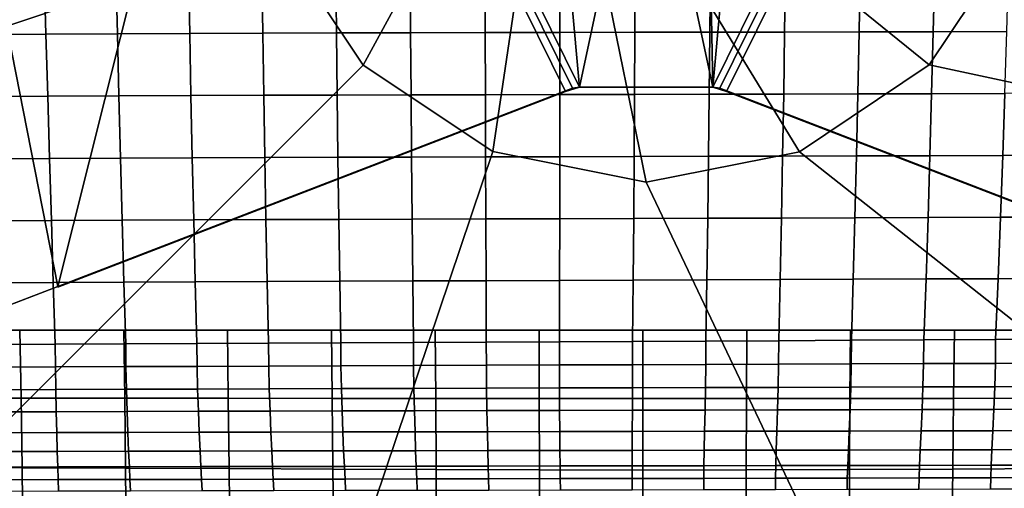
# Model space of a CAD drawing. Units: inches. Extents: x -15.9 to 15.8, y -13.6 to 18.1.
# Drawn here: x -4.1 to 2.3, y -4.6 to -1.6 of the extents above; entities that cross this region are included whole.
import ezdxf

# ---------------------------------------------------------------- set-up
doc = ezdxf.new("R2010")
doc.units = ezdxf.units.IN
doc.header["$MEASUREMENT"] = 0
doc.layers.add('Knoll Studio Chair Base', color=2, linetype='Continuous')
doc.layers.add('Knoll Studio Chair Cushion', color=2, linetype='Continuous')

msp = doc.modelspace()

# ---------------------------------------------------------------- linework, layer by layer
at = {"layer": 'Knoll Studio Chair Base'}
for points in [[(-5.3815, -3.894, 11.0411), (-5.3815, 4.2007, 9.6138), (-2.521, 2.0074, 8.979), (-3.8565, -3.3068, 10.393)], [(-0.483, -2.0077, 9.104), (-2.4764, 2.0294, 9.104), (-5.3369, 4.2227, 9.7388), (-3.8565, -3.3068, 10.5377)], [(-5.3369, 4.2227, 9.7388), (-5.3369, -3.8768, 11.1669), (-3.8565, -3.3068, 10.5377)], [(-2.521, 2.0074, 8.979), (-0.5276, -2.0297, 8.979), (-3.8565, -3.3116, 10.3938), (-3.8565, -3.3068, 10.393)], [(-0.4373, -2, 8.961), (-0.5276, -2.0297, 8.979), (-2.521, 2.0074, 8.979), (-2.4123, 2, 8.961)], [(-2.4764, 2.0294, 9.104), (-0.483, -2.0077, 9.104), (-0.4373, -2, 9.0955), (-2.4123, 2, 9.0955)], [(2.4764, 2.0294, 9.104), (2.4123, 2, 9.0955), (0.4373, -2, 9.0955), (0.483, -2.0077, 9.104)], [(0.4373, -2, 8.961), (2.4123, 2, 8.961), (2.521, 2.0074, 8.979), (0.5276, -2.0297, 8.979)], [(2.4764, 2.0294, 9.104), (0.483, -2.0077, 9.104), (3.8565, -3.3068, 10.5377)], [(2.521, 2.0074, 8.979), (3.8565, -3.3068, 10.393), (3.8565, -3.3116, 10.3938), (0.5276, -2.0297, 8.979)], [(-0.4373, -2, 8.961), (-2.4123, 2, 8.961), (-0.656, 0, 8.961), (-0.591, -0.2846, 8.961)], [(-0.4373, -2, 9.0955), (-0.591, -0.2846, 9.0955), (-2.4123, 2, 9.0955)], [(2.4123, 2, 9.0955), (0.591, -0.2846, 9.0955), (0.409, -0.5129, 9.0955), (0.4373, -2, 9.0955)], [(0.656, 0, 8.961), (2.4123, 2, 8.961), (0.4373, -2, 8.961), (0.591, -0.2846, 8.961)], [(-1.8555, -1.8555, 0.6185), (-1.1452, -0.5515, 0.2476), (-1.271, 0, 0.2476), (-2.4238, -1.0036, 0.6185)], [(-10.3662, -3.6795, 0.2475), (-2.4238, -1.0036, 0.6185), (-2.624, 0, 0.6186), (-10.3662, 0, 0.2475)], [(-0.146, -0.6396, 8.961), (-0.4373, -2, 8.961), (-0.591, -0.2846, 8.961), (-0.409, -0.5129, 8.961)], [(-0.146, -0.6396, 9.0955), (-0.409, -0.5129, 9.0955), (-0.591, -0.2846, 9.0955), (-0.4373, -2, 9.0955)], [(0.591, -0.2846, 8.961), (0.4373, -2, 8.961), (0.146, -0.6396, 8.961), (0.409, -0.5129, 8.961)], [(0.146, -0.6396, 9.0955), (0.4373, -2, 9.0955), (0.409, -0.5129, 9.0955)], [(-1.0039, -2.4235, 0.6185), (-0.7925, -0.9937, 0.2476), (-1.1452, -0.5515, 0.2476), (-1.8555, -1.8555, 0.6185)], [(1.8548, -1.8549, 0.6187), (2.4238, -1.0036, 0.6185), (1.1452, -0.5515, 0.2476), (0.7925, -0.9937, 0.2476)], [(0.4373, -2, 8.961), (-0.4373, -2, 8.961), (-0.146, -0.6396, 8.961), (0.146, -0.6396, 8.961)], [(0.4373, -2, 9.0955), (0.146, -0.6396, 9.0955), (-0.146, -0.6396, 9.0955), (-0.4373, -2, 9.0955)], [(-7.7775, -7.7775, 0.2476), (-1.8555, -1.8555, 0.6185), (-2.4238, -1.0036, 0.6185), (-10.3662, -3.6795, 0.2475)], [(0, -2.6233, 0.6186), (-0.2828, -1.2392, 0.2476), (-0.7925, -0.9937, 0.2476), (-1.0039, -2.4235, 0.6185)], [(1.0042, -2.4243, 0.6184), (1.8548, -1.8549, 0.6187), (0.7925, -0.9937, 0.2476), (0.2828, -1.2392, 0.2476)], [(2.4238, -1.0036, 0.6185), (1.8548, -1.8549, 0.6187), (10.3662, -3.6795, 0.2475)], [(1.0042, -2.4243, 0.6184), (0.2828, -1.2392, 0.2476), (-0.2828, -1.2392, 0.2476), (0, -2.6233, 0.6186)], [(-1.8555, -1.8555, 0.6185), (-7.7775, -7.7775, 0.2476), (-3.6794, -10.3662, 0.2476), (-1.0039, -2.4235, 0.6185)], [(10.3662, -3.6795, 0.2475), (1.8548, -1.8549, 0.6187), (1.0042, -2.4243, 0.6184), (7.7775, -7.7775, 0.2476)], [(-0.483, -2.0077, 9.104), (-0.5276, -2.0297, 8.979), (-0.4373, -2, 8.961), (-0.472, -2.0097, 9.0316)], [(-0.4373, -2, 8.961), (-0.4373, -2, 9.0955), (-0.483, -2.0077, 9.104), (-0.472, -2.0097, 9.0316)], [(0.4373, -2, 9.0955), (-0.4373, -2, 9.0955), (-0.4373, -2, 8.961), (0.4373, -2, 8.961)], [(0.5276, -2.0297, 8.979), (0.483, -2.0077, 9.104), (0.4373, -2, 9.0955), (0.471, -2.0093, 9.0355)], [(0.4373, -2, 9.0955), (0.4373, -2, 8.961), (0.5276, -2.0297, 8.979), (0.471, -2.0093, 9.0355)], [(-0.5276, -2.0297, 8.979), (-0.483, -2.0077, 9.104), (-3.8565, -3.3068, 10.5377), (-3.8565, -3.3116, 10.3938)], [(3.8565, -3.3068, 10.5377), (0.483, -2.0077, 9.104), (0.5276, -2.0297, 8.979), (3.8565, -3.3116, 10.3938)], [(3.6794, -10.3662, 0.2476), (0, -2.6233, 0.6186), (-1.0039, -2.4235, 0.6185), (-3.6794, -10.3662, 0.2476)], [(3.6794, -10.3662, 0.2476), (7.7775, -7.7775, 0.2476), (1.0042, -2.4243, 0.6184), (0, -2.6233, 0.6186)], [(-5.3369, -3.8768, 11.1669), (-5.3815, -3.894, 11.0411), (-3.8565, -3.3068, 10.393), (-3.8565, -3.3068, 10.5377)], [(-3.8565, -3.3068, 10.393), (-3.8565, -3.3116, 10.3938), (-3.8565, -3.3068, 10.5377)]]:
    msp.add_3dface(points, dxfattribs=at)
at = {"layer": 'Knoll Studio Chair Cushion'}
for points in [[(6.3202, 4.5265, 9.9876), (6.1032, -3.5947, 11.3336), (-6.1467, -3.5947, 11.3336), (-6.3637, 4.5265, 9.9876)], [(-3.9341, -1.6525, 14.775), (-3.9456, -1.2474, 14.7287), (-4.41, -1.2507, 14.5751), (-4.3966, -1.6555, 14.6231)], [(-3.4656, -1.6501, 14.9117), (-3.4753, -1.2446, 14.8671), (-3.9456, -1.2474, 14.7287), (-3.9341, -1.6525, 14.775)], [(-2.9917, -1.648, 15.0324), (-2.9997, -1.2423, 14.9895), (-3.4753, -1.2446, 14.8671), (-3.4656, -1.6501, 14.9117)], [(-2.513, -1.6463, 15.1364), (-2.5193, -1.2405, 15.0953), (-2.9997, -1.2423, 14.9895), (-2.9917, -1.648, 15.0324)], [(-2.0302, -1.6449, 15.2231), (-2.0349, -1.239, 15.1837), (-2.5193, -1.2405, 15.0953), (-2.513, -1.6463, 15.1364)], [(-1.544, -1.6437, 15.2918), (-1.5472, -1.2378, 15.2542), (-2.0349, -1.239, 15.1837), (-2.0302, -1.6449, 15.2231)], [(-1.0553, -1.6427, 15.3421), (-1.0569, -1.2368, 15.3063), (-1.5472, -1.2378, 15.2542), (-1.544, -1.6437, 15.2918)], [(-0.5649, -1.6419, 15.3736), (-0.5648, -1.2359, 15.3395), (-1.0569, -1.2368, 15.3063), (-1.0553, -1.6427, 15.3421)], [(-0.0738, -1.641, 15.386), (-0.0719, -1.2351, 15.3537), (-0.5648, -1.2359, 15.3395), (-0.5649, -1.6419, 15.3736)], [(0.4174, -1.6402, 15.3792), (0.421, -1.2343, 15.3487), (-0.0719, -1.2351, 15.3537), (-0.0738, -1.641, 15.386)], [(0.9075, -1.6393, 15.353), (0.913, -1.2334, 15.3244), (0.421, -1.2343, 15.3487), (0.4174, -1.6402, 15.3792)], [(1.3958, -1.6383, 15.3077), (1.4033, -1.2324, 15.2809), (0.913, -1.2334, 15.3244), (0.9075, -1.6393, 15.353)], [(1.8814, -1.6372, 15.2434), (1.8911, -1.2311, 15.2184), (1.4033, -1.2324, 15.2809), (1.3958, -1.6383, 15.3077)], [(2.3636, -1.6358, 15.1603), (2.3755, -1.2296, 15.1371), (1.8911, -1.2311, 15.2184), (1.8814, -1.6372, 15.2434)], [(-3.9224, -2.0596, 14.8009), (-3.9341, -1.6525, 14.775), (-4.3966, -1.6555, 14.6231), (-4.3832, -2.0622, 14.6506)], [(-3.4556, -2.0573, 14.936), (-3.4656, -1.6501, 14.9117), (-3.9341, -1.6525, 14.775), (-3.9224, -2.0596, 14.8009)], [(-2.9833, -2.0554, 15.055), (-2.9917, -1.648, 15.0324), (-3.4656, -1.6501, 14.9117), (-3.4556, -2.0573, 14.936)], [(-2.5063, -2.0537, 15.1573), (-2.513, -1.6463, 15.1364), (-2.9917, -1.648, 15.0324), (-2.9833, -2.0554, 15.055)], [(-2.0251, -2.0523, 15.2422), (-2.0302, -1.6449, 15.2231), (-2.513, -1.6463, 15.1364), (-2.5063, -2.0537, 15.1573)], [(-1.5407, -2.0511, 15.3092), (-1.544, -1.6437, 15.2918), (-2.0302, -1.6449, 15.2231), (-2.0251, -2.0523, 15.2422)], [(-1.0538, -2.05, 15.3577), (-1.0553, -1.6427, 15.3421), (-1.544, -1.6437, 15.2918), (-1.5407, -2.0511, 15.3092)], [(-0.5652, -2.0491, 15.3873), (-0.5649, -1.6419, 15.3736), (-1.0553, -1.6427, 15.3421), (-1.0538, -2.05, 15.3577)], [(-0.0759, -2.0481, 15.3978), (-0.0738, -1.641, 15.386), (-0.5649, -1.6419, 15.3736), (-0.5652, -2.0491, 15.3873)], [(0.4133, -2.0472, 15.3891), (0.4174, -1.6402, 15.3792), (-0.0738, -1.641, 15.386), (-0.0759, -2.0481, 15.3978)], [(0.9014, -2.0462, 15.3611), (0.9075, -1.6393, 15.353), (0.4174, -1.6402, 15.3792), (0.4133, -2.0472, 15.3891)], [(1.3876, -2.0451, 15.3139), (1.3958, -1.6383, 15.3077), (0.9075, -1.6393, 15.353), (0.9014, -2.0462, 15.3611)], [(1.8711, -2.0439, 15.2477), (1.8814, -1.6372, 15.2434), (1.3958, -1.6383, 15.3077), (1.3876, -2.0451, 15.3139)], [(2.3509, -2.0425, 15.1629), (2.3636, -1.6358, 15.1603), (1.8814, -1.6372, 15.2434), (1.8711, -2.0439, 15.2477)], [(-3.9104, -2.4674, 14.8062), (-3.9224, -2.0596, 14.8009), (-4.3832, -2.0622, 14.6506), (-4.3697, -2.4699, 14.6572)], [(-3.4451, -2.4653, 14.9398), (-3.4556, -2.0573, 14.936), (-3.9224, -2.0596, 14.8009), (-3.9104, -2.4674, 14.8062)], [(-2.9745, -2.4634, 15.0572), (-2.9833, -2.0554, 15.055), (-3.4556, -2.0573, 14.936), (-3.4451, -2.4653, 14.9398)], [(-2.4992, -2.4617, 15.1579), (-2.5063, -2.0537, 15.1573), (-2.9833, -2.0554, 15.055), (-2.9745, -2.4634, 15.0572)], [(-2.0198, -2.4602, 15.2411), (-2.0251, -2.0523, 15.2422), (-2.5063, -2.0537, 15.1573), (-2.4992, -2.4617, 15.1579)], [(-1.5373, -2.4589, 15.3062), (-1.5407, -2.0511, 15.3092), (-2.0251, -2.0523, 15.2422), (-2.0198, -2.4602, 15.2411)], [(-1.0522, -2.4576, 15.3528), (-1.0538, -2.05, 15.3577), (-1.5407, -2.0511, 15.3092), (-1.5373, -2.4589, 15.3062)], [(-0.5657, -2.4564, 15.3805), (-0.5652, -2.0491, 15.3873), (-1.0538, -2.05, 15.3577), (-1.0522, -2.4576, 15.3528)], [(-0.0784, -2.4553, 15.3891), (-0.0759, -2.0481, 15.3978), (-0.5652, -2.0491, 15.3873), (-0.5657, -2.4564, 15.3805)], [(0.4087, -2.4541, 15.3784), (0.4133, -2.0472, 15.3891), (-0.0759, -2.0481, 15.3978), (-0.0784, -2.4553, 15.3891)], [(0.8946, -2.4529, 15.3484), (0.9014, -2.0462, 15.3611), (0.4133, -2.0472, 15.3891), (0.4087, -2.4541, 15.3784)], [(1.3786, -2.4517, 15.2993), (1.3876, -2.0451, 15.3139), (0.9014, -2.0462, 15.3611), (0.8946, -2.4529, 15.3484)], [(1.8598, -2.4503, 15.2313), (1.8711, -2.0439, 15.2477), (1.3876, -2.0451, 15.3139), (1.3786, -2.4517, 15.2993)], [(2.3374, -2.4488, 15.1447), (2.3509, -2.0425, 15.1629), (1.8711, -2.0439, 15.2477), (1.8598, -2.4503, 15.2313)], [(2.8107, -2.4472, 15.0398), (2.8265, -2.0408, 15.0597), (2.3509, -2.0425, 15.1629), (2.3374, -2.4488, 15.1447)], [(1.3687, -2.8571, 15.2641), (1.3786, -2.4517, 15.2993), (0.8946, -2.4529, 15.3484), (0.887, -2.8586, 15.3152)], [(1.8475, -2.8555, 15.1942), (1.8598, -2.4503, 15.2313), (1.3786, -2.4517, 15.2993), (1.3687, -2.8571, 15.2641)], [(2.3229, -2.8538, 15.1058), (2.3374, -2.4488, 15.1447), (1.8598, -2.4503, 15.2313), (1.8475, -2.8555, 15.1942)], [(2.7939, -2.852, 14.9994), (2.8107, -2.4472, 15.0398), (2.3374, -2.4488, 15.1447), (2.3229, -2.8538, 15.1058)], [(-3.8981, -2.875, 14.7907), (-3.9104, -2.4674, 14.8062), (-4.3697, -2.4699, 14.6572), (-4.3563, -2.8773, 14.6429)], [(-3.4343, -2.873, 14.9231), (-3.4451, -2.4653, 14.9398), (-3.9104, -2.4674, 14.8062), (-3.8981, -2.875, 14.7907)], [(-2.9652, -2.871, 15.0391), (-2.9745, -2.4634, 15.0572), (-3.4451, -2.4653, 14.9398), (-3.4343, -2.873, 14.9231)], [(-2.4917, -2.8693, 15.1381), (-2.4992, -2.4617, 15.1579), (-2.9745, -2.4634, 15.0572), (-2.9652, -2.871, 15.0391)], [(-2.0142, -2.8676, 15.2196), (-2.0198, -2.4602, 15.2411), (-2.4992, -2.4617, 15.1579), (-2.4917, -2.8693, 15.1381)], [(-1.5336, -2.866, 15.2829), (-1.5373, -2.4589, 15.3062), (-2.0198, -2.4602, 15.2411), (-2.0142, -2.8676, 15.2196)], [(-1.0507, -2.8645, 15.3275), (-1.0522, -2.4576, 15.3528), (-1.5373, -2.4589, 15.3062), (-1.5336, -2.866, 15.2829)], [(-0.5663, -2.863, 15.3533), (-0.5657, -2.4564, 15.3805), (-1.0522, -2.4576, 15.3528), (-1.0507, -2.8645, 15.3275)], [(-0.0813, -2.8615, 15.3598), (-0.0784, -2.4553, 15.3891), (-0.5657, -2.4564, 15.3805), (-0.5663, -2.863, 15.3533)], [(0.4034, -2.8601, 15.3471), (0.4087, -2.4541, 15.3784), (-0.0784, -2.4553, 15.3891), (-0.0813, -2.8615, 15.3598)], [(0.887, -2.8586, 15.3152), (0.8946, -2.4529, 15.3484), (0.4087, -2.4541, 15.3784), (0.4034, -2.8601, 15.3471)], [(-3.8856, -3.2813, 14.7548), (-3.8981, -2.875, 14.7907), (-4.3563, -2.8773, 14.6429), (-4.3429, -3.2834, 14.6077)], [(-3.423, -3.2792, 14.8861), (-3.4343, -2.873, 14.9231), (-3.8981, -2.875, 14.7907), (-3.8856, -3.2813, 14.7548)], [(-2.9554, -3.2772, 15.0008), (-2.9652, -2.871, 15.0391), (-3.4343, -2.873, 14.9231), (-3.423, -3.2792, 14.8861)], [(-2.4836, -3.2752, 15.0983), (-2.4917, -2.8693, 15.1381), (-2.9652, -2.871, 15.0391), (-2.9554, -3.2772, 15.0008)], [(-2.0082, -3.2733, 15.1781), (-2.0142, -2.8676, 15.2196), (-2.4917, -2.8693, 15.1381), (-2.4836, -3.2752, 15.0983)], [(-1.5298, -3.2714, 15.2395), (-1.5336, -2.866, 15.2829), (-2.0142, -2.8676, 15.2196), (-2.0082, -3.2733, 15.1781)], [(-1.0493, -3.2695, 15.2822), (-1.0507, -2.8645, 15.3275), (-1.5336, -2.866, 15.2829), (-1.5298, -3.2714, 15.2395)], [(-0.5673, -3.2677, 15.3059), (-0.5663, -2.863, 15.3533), (-1.0507, -2.8645, 15.3275), (-1.0493, -3.2695, 15.2822)], [(-0.0849, -3.2658, 15.3104), (-0.0813, -2.8615, 15.3598), (-0.5663, -2.863, 15.3533), (-0.5673, -3.2677, 15.3059)], [(0.3973, -3.264, 15.2956), (0.4034, -2.8601, 15.3471), (-0.0813, -2.8615, 15.3598), (-0.0849, -3.2658, 15.3104)], [(0.8784, -3.2621, 15.2616), (0.887, -2.8586, 15.3152), (0.4034, -2.8601, 15.3471), (0.3973, -3.264, 15.2956)], [(1.3576, -3.2603, 15.2086), (1.3687, -2.8571, 15.2641), (0.887, -2.8586, 15.3152), (0.8784, -3.2621, 15.2616)], [(1.8341, -3.2584, 15.1368), (1.8475, -2.8555, 15.1942), (1.3687, -2.8571, 15.2641), (1.3576, -3.2603, 15.2086)], [(2.3071, -3.2565, 15.0467), (2.3229, -2.8538, 15.1058), (1.8475, -2.8555, 15.1942), (1.8341, -3.2584, 15.1368)], [(2.7761, -3.2545, 14.9387), (2.7939, -2.852, 14.9994), (2.3229, -2.8538, 15.1058), (2.3071, -3.2565, 15.0467)], [(-3.8728, -3.6851, 14.6988), (-3.8856, -3.2813, 14.7548), (-4.3429, -3.2834, 14.6077), (-4.3295, -3.6873, 14.5522)], [(-3.4111, -3.683, 14.8293), (-3.423, -3.2792, 14.8861), (-3.8856, -3.2813, 14.7548), (-3.8728, -3.6851, 14.6988)], [(-2.9451, -3.6808, 14.9428), (-2.9554, -3.2772, 15.0008), (-3.423, -3.2792, 14.8861), (-3.4111, -3.683, 14.8293)], [(-2.4751, -3.6785, 15.0389), (-2.4836, -3.2752, 15.0983), (-2.9554, -3.2772, 15.0008), (-2.9451, -3.6808, 14.9428)], [(-2.0018, -3.6763, 15.117), (-2.0082, -3.2733, 15.1781), (-2.4836, -3.2752, 15.0983), (-2.4751, -3.6785, 15.0389)], [(-1.5258, -3.6741, 15.1766), (-1.5298, -3.2714, 15.2395), (-2.0082, -3.2733, 15.1781), (-2.0018, -3.6763, 15.117)], [(-1.0479, -3.6718, 15.2173), (-1.0493, -3.2695, 15.2822), (-1.5298, -3.2714, 15.2395), (-1.5258, -3.6741, 15.1766)], [(-0.5687, -3.6695, 15.2389), (-0.5673, -3.2677, 15.3059), (-1.0493, -3.2695, 15.2822), (-1.0479, -3.6718, 15.2173)], [(-0.089, -3.6673, 15.2412), (-0.0849, -3.2658, 15.3104), (-0.5673, -3.2677, 15.3059), (-0.5687, -3.6695, 15.2389)], [(0.3904, -3.665, 15.2242), (0.3973, -3.264, 15.2956), (-0.0849, -3.2658, 15.3104), (-0.089, -3.6673, 15.2412)], [(0.8688, -3.6628, 15.1881), (0.8784, -3.2621, 15.2616), (0.3973, -3.264, 15.2956), (0.3904, -3.665, 15.2242)], [(1.3453, -3.6605, 15.1331), (1.3576, -3.2603, 15.2086), (0.8784, -3.2621, 15.2616), (0.8688, -3.6628, 15.1881)], [(1.8193, -3.6583, 15.0594), (1.8341, -3.2584, 15.1368), (1.3576, -3.2603, 15.2086), (1.3453, -3.6605, 15.1331)], [(2.2901, -3.656, 14.9676), (2.3071, -3.2565, 15.0467), (1.8341, -3.2584, 15.1368), (1.8193, -3.6583, 15.0594)], [(2.7572, -3.6538, 14.8582), (2.7761, -3.2545, 14.9387), (2.3071, -3.2565, 15.0467), (2.2901, -3.656, 14.9676)], [(-4.7745, -4.0402, 11.3681), (-4.7856, -3.5947, 11.3336), (-4.1051, -3.5947, 11.3336), (-4.0964, -4.0403, 11.2987)], [(-4.0964, -4.0403, 11.2987), (-4.1051, -3.5947, 11.3336), (-3.4245, -3.5947, 11.3336), (-3.4179, -4.0403, 11.2307)], [(-3.4179, -4.0403, 11.2307), (-3.4245, -3.5947, 11.3336), (-2.744, -3.5947, 11.3336), (-2.7386, -4.0405, 11.1771)], [(-2.7386, -4.0405, 11.1771), (-2.744, -3.5947, 11.3336), (-2.0634, -3.5947, 11.3336), (-2.0582, -4.0413, 11.1511)], [(-2.0634, -3.5947, 11.3336), (-1.3829, -3.5947, 11.3336), (-1.3791, -4.0423, 11.1448), (-2.0582, -4.0413, 11.1511)], [(-1.3829, -3.5947, 11.3336), (-0.7023, -3.5947, 11.3336), (-0.7004, -4.0429, 11.141), (-1.3791, -4.0423, 11.1448)], [(-0.7023, -3.5947, 11.3336), (-0.0218, -3.5947, 11.3336), (-0.0218, -4.0431, 11.1397), (-0.7004, -4.0429, 11.141)], [(-0.0218, -3.5947, 11.3336), (0.6588, -3.5947, 11.3336), (0.6568, -4.0429, 11.141), (-0.0218, -4.0431, 11.1397)], [(0.6588, -3.5947, 11.3336), (1.3393, -3.5947, 11.3336), (1.3356, -4.0423, 11.1448), (0.6568, -4.0429, 11.141)], [(1.3393, -3.5947, 11.3336), (2.0199, -3.5947, 11.3336), (2.0147, -4.0413, 11.1511), (1.3356, -4.0423, 11.1448)], [(2.0147, -4.0413, 11.1511), (2.0199, -3.5947, 11.3336), (2.7004, -3.5947, 11.3336), (2.6951, -4.0405, 11.1771)], [(-2.0018, -3.6763, 15.117), (-2.4751, -3.6785, 15.0389), (-2.4735, -3.8293, 14.9678), (-2.0003, -3.8275, 15.0415)], [(-1.5258, -3.6741, 15.1766), (-2.0018, -3.6763, 15.117), (-2.0003, -3.8275, 15.0415), (-1.5246, -3.8257, 15.0976)], [(-1.0479, -3.6718, 15.2173), (-1.5258, -3.6741, 15.1766), (-1.5246, -3.8257, 15.0976), (-1.047, -3.8239, 15.1355)], [(-0.5687, -3.6695, 15.2389), (-1.0479, -3.6718, 15.2173), (-1.047, -3.8239, 15.1355), (-0.5682, -3.8221, 15.1551)], [(-0.089, -3.6673, 15.2412), (-0.5687, -3.6695, 15.2389), (-0.5682, -3.8221, 15.1551), (-0.0889, -3.8204, 15.1563)], [(0.3904, -3.665, 15.2242), (-0.089, -3.6673, 15.2412), (-0.0889, -3.8204, 15.1563), (0.3901, -3.8186, 15.139)], [(0.8688, -3.6628, 15.1881), (0.3904, -3.665, 15.2242), (0.3901, -3.8186, 15.139), (0.8681, -3.8169, 15.1034)], [(1.3453, -3.6605, 15.1331), (0.8688, -3.6628, 15.1881), (0.8681, -3.8169, 15.1034), (1.3443, -3.8151, 15.0497)], [(1.8193, -3.6583, 15.0594), (1.3453, -3.6605, 15.1331), (1.3443, -3.8151, 15.0497), (1.8181, -3.8133, 14.9782)], [(2.2901, -3.656, 14.9676), (1.8193, -3.6583, 15.0594), (1.8181, -3.8133, 14.9782), (2.2889, -3.8115, 14.8894)], [(2.7572, -3.6538, 14.8582), (2.2901, -3.656, 14.9676), (2.2889, -3.8115, 14.8894), (2.7561, -3.8096, 14.7839)], [(-3.8728, -3.6851, 14.6988), (-4.3295, -3.6873, 14.5522), (-4.3289, -3.8372, 14.5048), (-3.8716, -3.8351, 14.6446)], [(-3.4111, -3.683, 14.8293), (-3.8728, -3.6851, 14.6988), (-3.8716, -3.8351, 14.6446), (-3.4096, -3.8331, 14.7687)], [(-2.9451, -3.6808, 14.9428), (-3.4111, -3.683, 14.8293), (-3.4096, -3.8331, 14.7687), (-2.9434, -3.8312, 14.8767)], [(-2.4751, -3.6785, 15.0389), (-2.9451, -3.6808, 14.9428), (-2.9434, -3.8312, 14.8767), (-2.4735, -3.8293, 14.9678)], [(-3.8716, -3.8351, 14.6446), (-4.3289, -3.8372, 14.5048), (-4.3283, -3.9855, 14.4528), (-3.8695, -3.9836, 14.5747)], [(-3.4096, -3.8331, 14.7687), (-3.8716, -3.8351, 14.6446), (-3.8695, -3.9836, 14.5747), (-3.4066, -3.9819, 14.6827)], [(-2.9434, -3.8312, 14.8767), (-3.4096, -3.8331, 14.7687), (-3.4066, -3.9819, 14.6827), (-2.9399, -3.9802, 14.7764)], [(-2.4735, -3.8293, 14.9678), (-2.9434, -3.8312, 14.8767), (-2.9399, -3.9802, 14.7764), (-2.4699, -3.9787, 14.8552)], [(-2.0003, -3.8275, 15.0415), (-2.4735, -3.8293, 14.9678), (-2.4699, -3.9787, 14.8552), (-1.9972, -3.9772, 14.9188)], [(-1.5246, -3.8257, 15.0976), (-2.0003, -3.8275, 15.0415), (-1.9972, -3.9772, 14.9188), (-1.5221, -3.9758, 14.9667)], [(-1.047, -3.8239, 15.1355), (-1.5246, -3.8257, 15.0976), (-1.5221, -3.9758, 14.9667), (-1.0454, -3.9744, 14.9986)], [(-0.5682, -3.8221, 15.1551), (-1.047, -3.8239, 15.1355), (-1.0454, -3.9744, 14.9986), (-0.5677, -3.9731, 15.0144)], [(-0.0889, -3.8204, 15.1563), (-0.5682, -3.8221, 15.1551), (-0.5677, -3.9731, 15.0144), (-0.0895, -3.9718, 15.0139)], [(0.3901, -3.8186, 15.139), (-0.0889, -3.8204, 15.1563), (-0.0895, -3.9718, 15.0139), (0.3884, -3.9705, 14.9972)], [(0.8681, -3.8169, 15.1034), (0.3901, -3.8186, 15.139), (0.3884, -3.9705, 14.9972), (0.8654, -3.9692, 14.9643)], [(1.3443, -3.8151, 15.0497), (0.8681, -3.8169, 15.1034), (0.8654, -3.9692, 14.9643), (1.3409, -3.9678, 14.9154)], [(1.8181, -3.8133, 14.9782), (1.3443, -3.8151, 15.0497), (1.3409, -3.9678, 14.9154), (1.8143, -3.9664, 14.8509)], [(2.2889, -3.8115, 14.8894), (1.8181, -3.8133, 14.9782), (1.8143, -3.9664, 14.8509), (2.285, -3.9649, 14.7712)], [(2.7561, -3.8096, 14.7839), (2.2889, -3.8115, 14.8894), (2.285, -3.9649, 14.7712), (2.7525, -3.9634, 14.6766)], [(-3.8695, -3.9836, 14.5747), (-4.3283, -3.9855, 14.4528), (-4.3275, -4.1301, 14.3913), (-3.8666, -4.1284, 14.4877)], [(-3.4066, -3.9819, 14.6827), (-3.8695, -3.9836, 14.5747), (-3.8666, -4.1284, 14.4877), (-3.4024, -4.1269, 14.573)], [(-2.9399, -3.9802, 14.7764), (-3.4066, -3.9819, 14.6827), (-3.4024, -4.1269, 14.573), (-2.9351, -4.1255, 14.6468)], [(-2.4699, -3.9787, 14.8552), (-2.9399, -3.9802, 14.7764), (-2.9351, -4.1255, 14.6468), (-2.4651, -4.1243, 14.7085)], [(-1.9972, -3.9772, 14.9188), (-2.4699, -3.9787, 14.8552), (-2.4651, -4.1243, 14.7085), (-1.9929, -4.1231, 14.7579)], [(-1.5221, -3.9758, 14.9667), (-1.9972, -3.9772, 14.9188), (-1.9929, -4.1231, 14.7579), (-1.5188, -4.122, 14.7946)], [(-1.0454, -3.9744, 14.9986), (-1.5221, -3.9758, 14.9667), (-1.5188, -4.122, 14.7946), (-1.0434, -4.121, 14.8183)], [(-0.5677, -3.9731, 15.0144), (-1.0454, -3.9744, 14.9986), (-1.0434, -4.121, 14.8183), (-0.5671, -4.12, 14.829)], [(-0.0895, -3.9718, 15.0139), (-0.5677, -3.9731, 15.0144), (-0.5671, -4.12, 14.829), (-0.0905, -4.119, 14.8266)], [(0.3884, -3.9705, 14.9972), (-0.0895, -3.9718, 15.0139), (-0.0905, -4.119, 14.8266), (0.3859, -4.1181, 14.8109)], [(0.8654, -3.9692, 14.9643), (0.3884, -3.9705, 14.9972), (0.3859, -4.1181, 14.8109), (0.8616, -4.1171, 14.7822)], [(1.3409, -3.9678, 14.9154), (0.8654, -3.9692, 14.9643), (0.8616, -4.1171, 14.7822), (1.3361, -4.1161, 14.7405)], [(1.8143, -3.9664, 14.8509), (1.3409, -3.9678, 14.9154), (1.3361, -4.1161, 14.7405), (1.8088, -4.115, 14.6861)], [(2.285, -3.9649, 14.7712), (1.8143, -3.9664, 14.8509), (1.8088, -4.115, 14.6861), (2.2793, -4.1138, 14.6194)], [(2.7525, -3.9634, 14.6766), (2.285, -3.9649, 14.7712), (2.2793, -4.1138, 14.6194), (2.7473, -4.1126, 14.5406)], [(-4.7658, -4.4925, 11.3993), (-4.7745, -4.0402, 11.3681), (-4.0964, -4.0403, 11.2987), (-4.09, -4.4959, 11.2795)], [(-4.09, -4.4959, 11.2795), (-4.0964, -4.0403, 11.2987), (-3.4179, -4.0403, 11.2307), (-3.413, -4.4986, 11.1644)], [(-3.413, -4.4986, 11.1644), (-3.4179, -4.0403, 11.2307), (-2.7386, -4.0405, 11.1771), (-2.734, -4.5013, 11.0714)], [(-2.734, -4.5013, 11.0714), (-2.7386, -4.0405, 11.1771), (-2.0582, -4.0413, 11.1511), (-2.0528, -4.5049, 11.0181)], [(-2.0582, -4.0413, 11.1511), (-1.3791, -4.0423, 11.1448), (-1.3762, -4.5084, 10.9959), (-2.0528, -4.5049, 11.0181)], [(-1.3791, -4.0423, 11.1448), (-0.7004, -4.0429, 11.141), (-0.6991, -4.5105, 10.9826), (-1.3762, -4.5084, 10.9959)], [(-0.7004, -4.0429, 11.141), (-0.0218, -4.0431, 11.1397), (-0.0218, -4.5112, 10.9781), (-0.6991, -4.5105, 10.9826)], [(-0.0218, -4.0431, 11.1397), (0.6568, -4.0429, 11.141), (0.6556, -4.5105, 10.9826), (-0.0218, -4.5112, 10.9781)], [(0.6568, -4.0429, 11.141), (1.3356, -4.0423, 11.1448), (1.3327, -4.5084, 10.9959), (0.6556, -4.5105, 10.9826)], [(1.3356, -4.0423, 11.1448), (2.0147, -4.0413, 11.1511), (2.0093, -4.5049, 11.0181), (1.3327, -4.5084, 10.9959)], [(2.0093, -4.5049, 11.0181), (2.0147, -4.0413, 11.1511), (2.6951, -4.0405, 11.1771), (2.6904, -4.5013, 11.0714)], [(-3.8666, -4.1284, 14.4877), (-4.3275, -4.1301, 14.3913), (-4.3266, -4.2672, 14.3145), (-3.8633, -4.2657, 14.3819)], [(-3.4024, -4.1269, 14.573), (-3.8666, -4.1284, 14.4877), (-3.8633, -4.2657, 14.3819), (-3.3975, -4.2644, 14.4412)], [(-2.9351, -4.1255, 14.6468), (-3.4024, -4.1269, 14.573), (-3.3975, -4.2644, 14.4412), (-2.9295, -4.2632, 14.4921)], [(-2.4651, -4.1243, 14.7085), (-2.9351, -4.1255, 14.6468), (-2.9295, -4.2632, 14.4921), (-2.4595, -4.2621, 14.5342)], [(-1.9929, -4.1231, 14.7579), (-2.4651, -4.1243, 14.7085), (-2.4595, -4.2621, 14.5342), (-1.9879, -4.2612, 14.5674)], [(-1.5188, -4.122, 14.7946), (-1.9929, -4.1231, 14.7579), (-1.9879, -4.2612, 14.5674), (-1.515, -4.2603, 14.5913)], [(-1.0434, -4.121, 14.8183), (-1.5188, -4.122, 14.7946), (-1.515, -4.2603, 14.5913), (-1.041, -4.2595, 14.6058)], [(-0.5671, -4.12, 14.829), (-1.0434, -4.121, 14.8183), (-1.041, -4.2595, 14.6058), (-0.5664, -4.2588, 14.6107)], [(-0.0905, -4.119, 14.8266), (-0.5671, -4.12, 14.829), (-0.5664, -4.2588, 14.6107), (-0.0916, -4.258, 14.606)], [(0.3859, -4.1181, 14.8109), (-0.0905, -4.119, 14.8266), (-0.0916, -4.258, 14.606), (0.3831, -4.2573, 14.5917)], [(0.8616, -4.1171, 14.7822), (0.3859, -4.1181, 14.8109), (0.3831, -4.2573, 14.5917), (0.8573, -4.2565, 14.5678)], [(1.3361, -4.1161, 14.7405), (0.8616, -4.1171, 14.7822), (0.8573, -4.2565, 14.5678), (1.3305, -4.2557, 14.5344)], [(1.8088, -4.115, 14.6861), (1.3361, -4.1161, 14.7405), (1.3305, -4.2557, 14.5344), (1.8025, -4.2549, 14.4917)], [(2.2793, -4.1138, 14.6194), (1.8088, -4.115, 14.6861), (1.8025, -4.2549, 14.4917), (2.2729, -4.2539, 14.44)], [(2.7473, -4.1126, 14.5406), (2.2793, -4.1138, 14.6194), (2.2729, -4.2539, 14.44), (2.7414, -4.2529, 14.3794)], [(-0.5664, -4.2588, 14.6107), (-1.041, -4.2595, 14.6058), (-1.0384, -4.3835, 14.3724), (-0.5655, -4.3827, 14.3716)], [(-0.0916, -4.258, 14.606), (-0.5664, -4.2588, 14.6107), (-0.5655, -4.3827, 14.3716), (-0.0924, -4.382, 14.3646)], [(0.3831, -4.2573, 14.5917), (-0.0916, -4.258, 14.606), (-0.0924, -4.382, 14.3646), (0.3805, -4.3814, 14.3516)], [(0.8573, -4.2565, 14.5678), (0.3831, -4.2573, 14.5917), (0.3805, -4.3814, 14.3516), (0.8531, -4.3806, 14.3324)], [(1.3305, -4.2557, 14.5344), (0.8573, -4.2565, 14.5678), (0.8531, -4.3806, 14.3324), (1.3251, -4.3799, 14.3073)], [(1.8025, -4.2549, 14.4917), (1.3305, -4.2557, 14.5344), (1.3251, -4.3799, 14.3073), (1.7964, -4.3791, 14.2763)], [(2.2729, -4.2539, 14.44), (1.8025, -4.2549, 14.4917), (1.7964, -4.3791, 14.2763), (2.2666, -4.3782, 14.2394)], [(2.7414, -4.2529, 14.3794), (2.2729, -4.2539, 14.44), (2.2666, -4.3782, 14.2394), (2.7356, -4.3773, 14.1969)], [(-3.8633, -4.2657, 14.3819), (-4.3266, -4.2672, 14.3145), (-4.3254, -4.3903, 14.2171), (-3.8596, -4.389, 14.2554)], [(-3.3975, -4.2644, 14.4412), (-3.8633, -4.2657, 14.3819), (-3.8596, -4.389, 14.2554), (-3.3924, -4.3879, 14.2887)], [(-2.9295, -4.2632, 14.4921), (-3.3975, -4.2644, 14.4412), (-3.3924, -4.3879, 14.2887), (-2.9237, -4.3868, 14.3167)], [(-2.4595, -4.2621, 14.5342), (-2.9295, -4.2632, 14.4921), (-2.9237, -4.3868, 14.3167), (-2.4537, -4.3859, 14.3393)], [(-1.9879, -4.2612, 14.5674), (-2.4595, -4.2621, 14.5342), (-2.4537, -4.3859, 14.3393), (-1.9827, -4.385, 14.3562)], [(-1.515, -4.2603, 14.5913), (-1.9879, -4.2612, 14.5674), (-1.9827, -4.385, 14.3562), (-1.5109, -4.3842, 14.3673)], [(-1.041, -4.2595, 14.6058), (-1.515, -4.2603, 14.5913), (-1.5109, -4.3842, 14.3673), (-1.0384, -4.3835, 14.3724)], [(-3.3924, -4.3879, 14.2887), (-3.8596, -4.389, 14.2554), (-3.8561, -4.4909, 14.1105), (-3.3874, -4.4898, 14.121)], [(-2.9237, -4.3868, 14.3167), (-3.3924, -4.3879, 14.2887), (-3.3874, -4.4898, 14.121), (-2.9181, -4.4888, 14.129)], [(-2.4537, -4.3859, 14.3393), (-2.9237, -4.3868, 14.3167), (-2.9181, -4.4888, 14.129), (-2.4482, -4.4879, 14.1344)], [(-1.9827, -4.385, 14.3562), (-2.4537, -4.3859, 14.3393), (-2.4482, -4.4879, 14.1344), (-1.9778, -4.487, 14.1371)], [(-1.5109, -4.3842, 14.3673), (-1.9827, -4.385, 14.3562), (-1.9778, -4.487, 14.1371), (-1.5069, -4.4861, 14.1369)], [(-1.0384, -4.3835, 14.3724), (-1.5109, -4.3842, 14.3673), (-1.5069, -4.4861, 14.1369), (-1.0357, -4.4853, 14.1338)], [(-0.5655, -4.3827, 14.3716), (-1.0384, -4.3835, 14.3724), (-1.0357, -4.4853, 14.1338), (-0.5643, -4.4845, 14.1278)], [(-0.0924, -4.382, 14.3646), (-0.5655, -4.3827, 14.3716), (-0.5643, -4.4845, 14.1278), (-0.0928, -4.4837, 14.1187)], [(0.3805, -4.3814, 14.3516), (-0.0924, -4.382, 14.3646), (-0.0928, -4.4837, 14.1187), (0.3786, -4.4829, 14.1067)], [(0.8531, -4.3806, 14.3324), (0.3805, -4.3814, 14.3516), (0.3786, -4.4829, 14.1067), (0.8498, -4.482, 14.0916)], [(1.3251, -4.3799, 14.3073), (0.8531, -4.3806, 14.3324), (0.8498, -4.482, 14.0916), (1.3208, -4.4812, 14.0736)], [(1.7964, -4.3791, 14.2763), (1.3251, -4.3799, 14.3073), (1.3208, -4.4812, 14.0736), (1.7914, -4.4804, 14.0526)], [(2.2666, -4.3782, 14.2394), (1.7964, -4.3791, 14.2763), (1.7914, -4.4804, 14.0526), (2.2614, -4.4795, 14.0287)], [(2.7356, -4.3773, 14.1969), (2.2666, -4.3782, 14.2394), (2.2614, -4.4795, 14.0287), (2.7309, -4.4785, 14.002)], [(-3.8596, -4.389, 14.2554), (-4.3254, -4.3903, 14.2171), (-4.3239, -4.492, 14.0976), (-3.8561, -4.4909, 14.1105)], [(-4.7582, -4.9493, 11.4362), (-4.7658, -4.4925, 11.3993), (-4.09, -4.4959, 11.2795), (-4.0848, -4.9582, 11.282)], [(-3.8561, -4.4909, 14.1105), (-4.3239, -4.492, 14.0976), (-4.3222, -4.5752, 13.9643), (-3.8529, -4.5741, 13.9592)], [(-4.0848, -4.9582, 11.282), (-4.09, -4.4959, 11.2795), (-3.413, -4.4986, 11.1644), (-3.4088, -4.9657, 11.1369)], [(-3.3874, -4.4898, 14.121), (-3.8561, -4.4909, 14.1105), (-3.8529, -4.5741, 13.9592), (-3.3834, -4.5731, 13.9536)], [(-3.4088, -4.9657, 11.1369), (-3.413, -4.4986, 11.1644), (-2.734, -4.5013, 11.0714), (-2.7297, -4.9728, 11.0168)], [(-2.9181, -4.4888, 14.129), (-3.3874, -4.4898, 14.121), (-3.3834, -4.5731, 13.9536), (-2.9136, -4.5721, 13.9473)], [(-2.4482, -4.4879, 14.1344), (-2.9181, -4.4888, 14.129), (-2.9136, -4.5721, 13.9473), (-2.4437, -4.5711, 13.9404)], [(-2.7297, -4.9728, 11.0168), (-2.734, -4.5013, 11.0714), (-2.0528, -4.5049, 11.0181), (-2.0473, -4.9805, 10.9377)], [(-1.9778, -4.487, 14.1371), (-2.4482, -4.4879, 14.1344), (-2.4437, -4.5711, 13.9404), (-1.9737, -4.5702, 13.9328)], [(-2.0528, -4.5049, 11.0181), (-1.3762, -4.5084, 10.9959), (-1.3737, -4.9873, 10.8948), (-2.0473, -4.9805, 10.9377)], [(-1.5069, -4.4861, 14.1369), (-1.9778, -4.487, 14.1371), (-1.9737, -4.5702, 13.9328), (-1.5035, -4.5692, 13.9244)], [(-1.0357, -4.4853, 14.1338), (-1.5069, -4.4861, 14.1369), (-1.5035, -4.5692, 13.9244), (-1.0333, -4.5683, 13.9153)], [(-1.3762, -4.5084, 10.9959), (-0.6991, -4.5105, 10.9826), (-0.6982, -4.9913, 10.8692), (-1.3737, -4.9873, 10.8948)], [(-0.5643, -4.4845, 14.1278), (-1.0357, -4.4853, 14.1338), (-1.0333, -4.5683, 13.9153), (-0.5629, -4.5674, 13.9054)], [(-0.6991, -4.5105, 10.9826), (-0.0218, -4.5112, 10.9781), (-0.0218, -4.9926, 10.8607), (-0.6982, -4.9913, 10.8692)], [(-0.0928, -4.4837, 14.1187), (-0.5643, -4.4845, 14.1278), (-0.5629, -4.5674, 13.9054), (-0.0926, -4.5665, 13.8947)], [(0.3786, -4.4829, 14.1067), (-0.0928, -4.4837, 14.1187), (-0.0926, -4.5665, 13.8947), (0.3777, -4.5655, 13.8831)], [(-0.0218, -4.5112, 10.9781), (0.6556, -4.5105, 10.9826), (0.6546, -4.9913, 10.8692), (-0.0218, -4.9926, 10.8607)], [(0.8498, -4.482, 14.0916), (0.3786, -4.4829, 14.1067), (0.3777, -4.5655, 13.8831), (0.848, -4.5646, 13.8708)], [(0.6556, -4.5105, 10.9826), (1.3327, -4.5084, 10.9959), (1.3301, -4.9873, 10.8948), (0.6546, -4.9913, 10.8692)], [(1.3208, -4.4812, 14.0736), (0.8498, -4.482, 14.0916), (0.848, -4.5646, 13.8708), (1.3182, -4.5637, 13.8575)], [(1.7914, -4.4804, 14.0526), (1.3208, -4.4812, 14.0736), (1.3182, -4.5637, 13.8575), (1.7883, -4.5628, 13.8435)], [(1.3327, -4.5084, 10.9959), (2.0093, -4.5049, 11.0181), (2.0038, -4.9805, 10.9377), (1.3301, -4.9873, 10.8948)], [(2.2614, -4.4795, 14.0287), (1.7914, -4.4804, 14.0526), (1.7883, -4.5628, 13.8435), (2.2582, -4.5618, 13.8285)], [(2.0038, -4.9805, 10.9377), (2.0093, -4.5049, 11.0181), (2.6904, -4.5013, 11.0714), (2.6862, -4.9728, 11.0168)], [(2.7309, -4.4785, 14.002), (2.2614, -4.4795, 14.0287), (2.2582, -4.5618, 13.8285), (2.728, -4.5608, 13.8128)], [(-3.8529, -4.5741, 13.9592), (-4.3222, -4.5752, 13.9643), (-4.3205, -4.6491, 13.8256), (-3.8506, -4.6481, 13.8136)], [(-3.3834, -4.5731, 13.9536), (-3.8529, -4.5741, 13.9592), (-3.8506, -4.6481, 13.8136), (-3.3808, -4.6471, 13.8017)], [(-2.9136, -4.5721, 13.9473), (-3.3834, -4.5731, 13.9536), (-3.3808, -4.6471, 13.8017), (-2.9109, -4.6461, 13.7898)], [(-2.4437, -4.5711, 13.9404), (-2.9136, -4.5721, 13.9473), (-2.9109, -4.6461, 13.7898), (-2.441, -4.6451, 13.7779)], [(-1.9737, -4.5702, 13.9328), (-2.4437, -4.5711, 13.9404), (-2.441, -4.6451, 13.7779), (-1.9711, -4.6441, 13.7659)], [(-1.5035, -4.5692, 13.9244), (-1.9737, -4.5702, 13.9328), (-1.9711, -4.6441, 13.7659), (-1.5012, -4.6431, 13.754)], [(-1.0333, -4.5683, 13.9153), (-1.5035, -4.5692, 13.9244), (-1.5012, -4.6431, 13.754), (-1.0313, -4.6421, 13.7421)], [(-0.5629, -4.5674, 13.9054), (-1.0333, -4.5683, 13.9153), (-1.0313, -4.6421, 13.7421), (-0.5615, -4.6411, 13.7301)], [(-0.0926, -4.5665, 13.8947), (-0.5629, -4.5674, 13.9054), (-0.5615, -4.6411, 13.7301), (-0.0916, -4.64, 13.7182)], [(0.3777, -4.5655, 13.8831), (-0.0926, -4.5665, 13.8947), (-0.0916, -4.64, 13.7182), (0.3783, -4.639, 13.7063)], [(0.848, -4.5646, 13.8708), (0.3777, -4.5655, 13.8831), (0.3783, -4.639, 13.7063), (0.8482, -4.638, 13.6944)], [(1.3182, -4.5637, 13.8575), (0.848, -4.5646, 13.8708), (0.8482, -4.638, 13.6944), (1.3181, -4.637, 13.6824)], [(1.7883, -4.5628, 13.8435), (1.3182, -4.5637, 13.8575), (1.3181, -4.637, 13.6824), (1.7879, -4.636, 13.6705)], [(2.2582, -4.5618, 13.8285), (1.7883, -4.5628, 13.8435), (1.7879, -4.636, 13.6705), (2.2578, -4.635, 13.6586)], [(2.728, -4.5608, 13.8128), (2.2582, -4.5618, 13.8285), (2.2578, -4.635, 13.6586), (2.7277, -4.634, 13.6466)]]:
    msp.add_3dface(points, dxfattribs=at)

doc.saveas('drawing.dxf')
